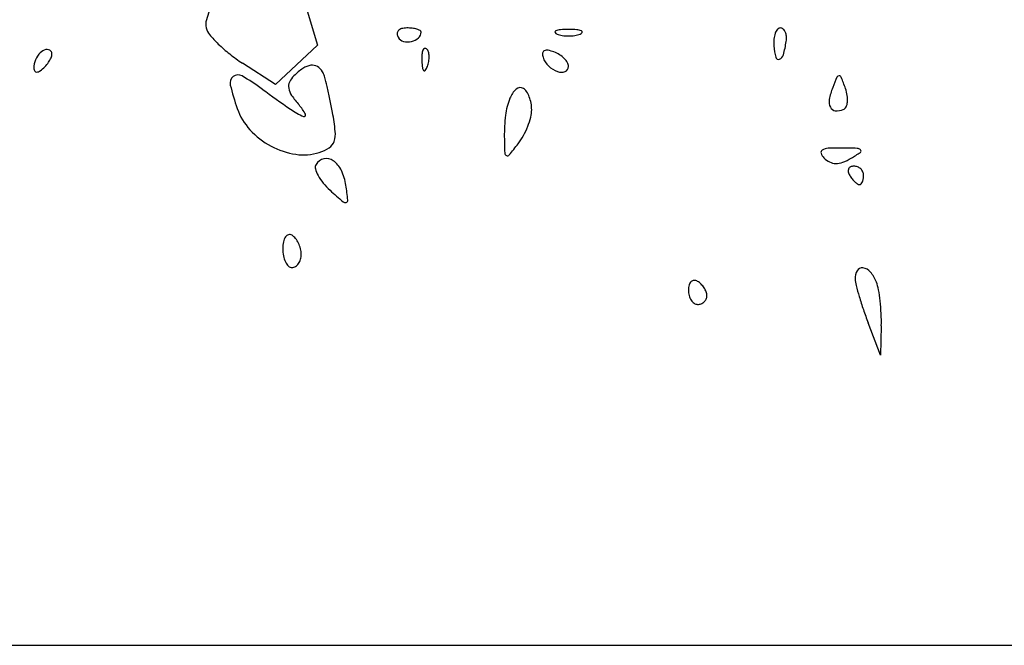
# Model space of a CAD drawing. Units: millimetres. Extents: x 11 to 116, y -49 to -1.
# Drawn here: x 100 to 101, y -46 to -46 of the extents above; entities that cross this region are included whole.
import ezdxf

# ---------------------------------------------------------------- set-up
doc = ezdxf.new("R2010")
doc.units = ezdxf.units.MM
doc.layers.add('alçado', color=2, linetype='Continuous')
doc.layers.add('arvore', color=40, linetype='Continuous')

msp = doc.modelspace()

# ---------------------------------------------------------------- linework, layer by layer
at = {"layer": 'alçado', "extrusion": (0, 0, -1)}
msp.add_line((98.75492459893141, -45.73050284977487), (109.8090148806733, -45.73050284977487), dxfattribs=at)
at = {"layer": 'arvore'}
for p, q in [((100.4667779983696, -45.67051004639846), (100.4683350774635, -45.67565272781174)), ((100.4683350774635, -45.67565272781174), (100.4664117817093, -45.67745957047241)), ((100.4644884859551, -45.67926641313308), (100.4614809505471, -45.67730687051778)), ((100.4664117817093, -45.67745957047241), (100.4644884859551, -45.67926641313308)), ((100.5197625635673, -45.70397767553891), (100.5186275858866, -45.70103043395714)), ((100.5198266264945, -45.7013098215122), (100.5197625635673, -45.70397767553891)), ((100.4192634411297, -45.73050284977487), (101.296278328963, -45.73050284977487))]:
    msp.add_line(p, q, dxfattribs=at)
for centre, radius, start, end in [((100.482214474109, -45.68024644740848), 0.02501173563938655, 160.1603874161878, 163.9415657469099), ((100.4595907806281, -45.67373423116432), 0.001469423367057799, 163.9415222631879, 193.779419855807), ((100.4596418355731, -45.67372171024471), 0.0015219912359068, 193.7794222509186, 219.828378846028), ((100.4760021383499, -45.67460994460389), 0.0004061437612620051, 137.5115414900873, 180.7176885515823), ((100.4762292479784, -45.67460710088135), 0.0006332711926182652, 180.7175792766595, 211.7173481673918), ((100.476184604047, -45.67477707552355), 0.0006535836022328772, 105.431081095476, 137.5115726331636), ((100.4764744390967, -45.67582710591316), 0.001742880703654173, 90.00002517728635, 105.4309409777161), ((100.4764744393305, -45.67879544660526), 0.00471122139575835, 83.8705963903052, 90.00001215748087), ((100.4767036900523, -45.67666065397493), 0.002564154683266025, 74.2059272027251, 83.87057588472354), ((100.4769766397759, -45.6756956944578), 0.001561334449458396, 62.37872501024816, 74.20598080315332), ((100.4770609303569, -45.6744555637104), 0.0007263078965985083, 312.1600289137311, 2.972116129680875e-05), ((100.4776255508738, -45.67445556288938), 0.0001616873796690394, 359.9998425721454, 62.37857754743828), ((100.4901207239984, -45.6744360283257), 0.0001014516126890137, 111.9745711799404, 208.3524907505343), ((100.4903381815763, -45.67431868350903), 0.0003485499821320828, 208.3523270572288, 248.025508980569), ((100.4906077564543, -45.67564302143819), 0.001403001837111562, 94.0081620534688, 111.9745181410941), ((100.4912603438619, -45.68495618158995), 0.01073899789200158, 90.00000658710807, 94.00823978535128), ((100.4912603413926, -45.68495618158995), 0.01073899789200158, 85.99176021464872, 89.99999341289029), ((100.4919129288003, -45.67564302143819), 0.00140300183711158, 68.02548185890592, 85.9918379465312), ((100.4921825036783, -45.67431868350903), 0.0003485499821320475, 291.9744910194308, 331.6476729427712), ((100.4923999612562, -45.6744360283257), 0.0001014516126888775, 331.6475092494656, 68.02542882005963), ((100.5121639886451, -45.67529530593963), 0.002153324531055072, 160.2688201159078, 174.8268586276399), ((100.5112687510117, -45.67497421759462), 0.001202247170561904, 140.4385247203709, 160.268690935219), ((100.5106057543611, -45.67442648938746), 0.0003422641779554903, 90.00001409878803, 140.4385422922519), ((100.5106057544683, -45.67447516186944), 0.0003909366599321674, 48.6937236076894, 90.00002805774646), ((100.5103690273545, -45.67474456143682), 0.0007495671847544178, 23.29757864407521, 48.69363642899817), ((100.5099088011623, -45.67494273915035), 0.001250648569516803, 4.300506529110004, 23.29741277286941), ((100.4670289519754, -45.66756080485166), 0.01114104753074775, 219.8283422489528, 225.8292763158425), ((100.4764058617453, -45.67449794573322), 0.0008408940936745326, 211.7174858270925, 255.0505502848383), ((100.4765788576453, -45.67385003891587), 0.001511498914251481, 255.0504654652908, 283.0106008244525), ((100.4766015438009, -45.67394822388195), 0.001410727146307083, 283.0106311041318, 312.1601317887493), ((100.4910134091248, -45.67264528662368), 0.002153041427985176, 248.0255632047655, 261.300110797193), ((100.4912603401845, -45.67103158070118), 0.003785530862119599, 261.300072680814, 270.0000369733324), ((100.4912603450701, -45.67103158070118), 0.003785530862119578, 269.9999630266676, 278.699927319186), ((100.4915072761298, -45.67264528662368), 0.002153041427985138, 278.699889202807, 291.9744367952345), ((100.5138221492936, -45.67544542875856), 0.003818267051655292, 174.8268275230968, 184.3077630622236), ((100.5005630788838, -45.67377070417665), 0.01068939905986219, 344.9799971364677, 351.6503211630346), ((100.5090094191546, -45.67501037486319), 0.002152570176588244, 351.6503899609152, 4.300582014208481), ((100.4443263239354, -45.67768792294503), 0.001891956152947054, 135.0000534346236, 158.3419808606063), ((100.4437296217754, -45.67709122265084), 0.001048093184942294, 101.8350827167713, 135.0000243348545), ((100.4436188744868, -45.67656272390919), 0.0005081155170099373, 44.99991215703397, 101.8350409997392), ((100.4437542496908, -45.67642734977305), 0.0003166668226303704, 357.0045043711536, 44.99999566835231), ((100.4686345535734, -45.66590804938352), 0.01344529515826246, 225.8292474308375, 231.7298669550215), ((100.479211965756, -45.67661373283063), 0.001352566312120425, 158.1903144832746, 175.8311403328923), ((100.4782105541643, -45.67621300005774), 0.0002739505643602167, 111.1533207511568, 158.1903795259767), ((100.4781739678966, -45.67611844448977), 0.0001725636302249865, 45.0001129865085, 111.1535757085199), ((100.4778417825752, -45.67645062870922), 0.0006423438378071379, 16.17162320129419, 44.99996084719452), ((100.4768051669014, -45.67675124054537), 0.001721667483013208, 2.358668642338583, 16.17174466380345), ((100.4897571525211, -45.67649100208895), 0.000875143446588581, 173.7174082249076, 198.4350087609345), ((100.489165276858, -45.67642583955895), 0.0002796915544311285, 116.0518738089692, 173.7175842128807), ((100.4892881327025, -45.67667715406891), 0.000559428111638132, 79.38779549317007, 116.0518540334508), ((100.4888244804388, -45.67915171216953), 0.003077048260685909, 69.00638449448729, 79.38769085482355), ((100.4889012668266, -45.67895160929446), 0.002862718351530854, 57.55858636933365, 69.00637838032235), ((100.5160808686875, -45.67527527866567), 0.00608338611129596, 184.3078415689659, 194.1509294777191), ((100.4445110115992, -45.67776126177965), 0.002090672326990953, 158.3419963343897, 179.9999574092849), ((100.4411196240737, -45.67533778683431), 0.003248679281603028, 315.0000027981641, 324.5596413644207), ((100.4421801736937, -45.67609260123372), 0.001946945716716335, 324.5595483987473, 338.5870344040985), ((100.4429228426404, -45.67638384512735), 0.001149211318584157, 338.5870913758856, 357.0046044584155), ((100.4702037209642, -45.66391901347595), 0.01597878092725482, 231.7298548076109, 236.9140092959889), ((100.4829985478225, -45.67688972561011), 0.00514919320462926, 175.8312224239737, 182.3586547177412), ((100.4861911519968, -45.67675821003125), 0.008344505045626687, 182.3587481227219, 186.6884187975001), ((100.476194374894, -45.67674278861314), 0.002335242158132514, 338.1903068148915, 349.9604185480532), ((100.4763483724165, -45.67677005563952), 0.002178849294974555, 349.9605066272951, 2.358663878976248), ((100.4908014622459, -45.67614289958755), 0.001975942316860429, 198.4349550078528, 225.8116968850744), ((100.4890808462897, -45.67866908961906), 0.002527955524182209, 44.99180173318997, 57.55859487815484), ((100.4894962075135, -45.67825384902535), 0.001940631340370646, 30.78535425043057, 44.99183893520841), ((100.4905722588809, -45.67761276484214), 0.0006880837464004377, 359.9999399229734, 30.78524175982276), ((100.5104318748311, -45.67669954706197), 0.000257609591885756, 194.1509521248325, 289.9996746842001), ((100.5103186061555, -45.67638834005987), 0.0005887886839734841, 289.9997287504608, 344.9799550594304), ((100.4429246405209, -45.6777612597532), 0.000504301248728956, 180.0000536649664, 212.4800020740715), ((100.4426669681901, -45.67792528885288), 0.0001988498194886356, 212.4799707559633, 277.2244135430618), ((100.4426100684199, -45.67747641190266), 0.0006513187137543027, 277.2243346631339, 307.2064253813372), ((100.4405662702762, -45.67478442477882), 0.00403124556610591, 307.2063443229342, 314.9999192616153), ((100.4701773316584, -45.68245062671959), 0.005655644047519833, 124.2528374702927, 135.0000581522438), ((100.4679546943104, -45.67918658844154), 0.001706712209495053, 98.0223360585327, 124.2529429808981), ((100.4678475020617, -45.67842601795806), 0.0009386252101903336, 60.00516337635781, 98.02241669085923), ((100.4676816450453, -45.67871335156552), 0.001270391923187473, 29.69334407974391, 60.005186649129), ((100.4672270013084, -45.67897260867686), 0.001793760987316438, 15.5399069388552, 29.69342442442255), ((100.4783165728452, -45.67768164732441), 0.0004159658832304398, 186.6883556029676, 225.0000417406596), ((100.4780931690269, -45.67790505193695), 0.0001000246118909251, 224.9998518784467, 325.8097435655357), ((100.4766517215152, -45.67692580711859), 0.001842635108611756, 325.8098361033324, 338.1903977755626), ((100.4910405915133, -45.67589689834712), 0.002319015802884528, 225.8116754770411, 250.0928943939239), ((100.4905892972217, -45.67714310557703), 0.0009936105827874485, 250.0928272720362, 291.0370197958384), ((100.4907699307691, -45.67761276553698), 0.000490411858213637, 291.0370499442806, 359.9999968883956), ((100.4610955161919, -45.67911889545785), 0.0007547188474364619, 127.9640557615802, 193.6747684192028), ((100.461071507368, -45.67908812479024), 0.0007156899144579901, 59.75827550170094, 127.9641052845229), ((100.4505195394341, -45.69718791504674), 0.02166673844687412, 53.94449326916012, 59.75830911389217), ((100.4666328683433, -45.67943015616838), 0.0009489918801314923, 154.7632460448208, 189.8371850451812), ((100.467624036872, -45.67989733917354), 0.002044745051578955, 135.0000173876805, 154.7633052666015), ((100.4371290499323, -45.68734216962177), 0.03303373901952013, 13.84274183867712, 15.54004097960745), ((100.5410564845755, -45.68937962734704), 0.02749483294283746, 156.8498960869022, 159.0064455765266), ((100.5159586738485, -45.67864855395872), 0.0001991182727291475, 85.60140431002574, 156.8498363729674), ((100.5159562740152, -45.67867975104768), 0.0002304075290347807, 21.58790381924005, 85.6013752253094), ((100.4848149182666, -45.69100187394086), 0.03372098456885095, 19.7278824709595, 21.58789181836789), ((100.4828761831755, -45.67381952831357), 0.02317080116301176, 193.6747045236835, 199.2187084175076), ((100.5512826952651, -45.55878110052359), 0.1495339037232942, 233.9445828646233, 235.1608462538346), ((100.4673367729858, -45.67930810135128), 0.001663400113702978, 189.8371461978198, 214.3032713008097), ((100.436720865142, -45.68744279076488), 0.03345414291592012, 11.84140042362757, 13.84280571548489), ((100.4879838064033, -45.68133578042118), 0.002244614246004547, 132.1994871115782, 158.5164964094277), ((100.486847513467, -45.68008260259032), 0.0005529829880236173, 58.28253961394806, 132.1994019714523), ((100.4866564956609, -45.68039167667327), 0.0009163211101425714, 32.72329457459718, 58.28255970342493), ((100.4851730368904, -45.68134488958175), 0.002679631852056499, 21.24093528677211, 32.72324741511945), ((100.5212562423875, -45.68178159864375), 0.006286824293274255, 159.0063044189923, 169.3793770905707), ((100.5131898387286, -45.68082659267996), 0.003576790103490309, 9.078654355594951, 19.72776956249142), ((100.4736104297196, -45.67502800645359), 0.00925800221958331, 214.3031258029647, 221.1694595148064), ((100.426105063566, -45.6896686254149), 0.04430078216432146, 10.22004738176431, 11.84149088818067), ((100.4917924469995, -45.6828347691779), 0.006337621756788861, 158.5165645043568, 173.0113739951145), ((100.4846238343133, -45.68155836016967), 0.003268862844637248, 10.66518789720305, 21.2408929540786), ((100.5162116371764, -45.68083564627803), 0.00115429396084015, 169.3794111439068, 205.7543733667611), ((100.5153527951608, -45.68070864320248), 0.00139268182684912, 334.687886775949, 354.0591637358563), ((100.5144899169516, -45.68061885329398), 0.002260219164060531, 354.0592013186492, 9.078721032326257), ((100.4662600684029, -45.67961195640636), 0.005573997665016636, 199.2187032719904, 222.6672281978921), ((100.4697114737677, -45.67597573329213), 0.006745787528922949, 235.1608556441077, 246.7023765599046), ((100.4633357813668, -45.68401311362832), 0.004391193717033864, 27.65214096123392, 41.16947879948917), ((100.4467036415078, -45.68595491040212), 0.0233701086821568, 5.939393098687736, 10.2200358908974), ((100.4851986347379, -45.68155159663441), 0.002693431795911782, 345.3444649308756, 359.9999676554016), ((100.4846597907129, -45.68155159646578), 0.003232275820901144, 359.9999700585151, 10.6653221065694), ((100.5156634624438, -45.68110010696709), 0.0005456602503794501, 205.7542780863969, 265.0666483963243), ((100.5157604250854, -45.67997676440017), 0.00167317977418149, 265.0666661207495, 290.8818947105041), ((100.5161908506811, -45.68110500702811), 0.0004656212369347397, 290.8818843448026, 334.6878875628923), ((100.4670996306256, -45.68204105761363), 0.0001420095402288207, 246.702393623268, 27.65223394082253), ((100.5002409657396, -45.68387041964399), 0.01484938072833208, 173.0113541109472, 180.6829134544275), ((100.4808401964191, -45.68041178624027), 0.007198445926113445, 338.308385924386, 345.3443881414237), ((100.4675375469326, -45.67843448377133), 0.007311350018547908, 222.6672370561701, 241.8009313573297), ((100.4677709012581, -45.68376317842306), 0.002189147361784356, 341.6191396935706, 5.939336581311246), ((100.4801849659036, -45.68015114977347), 0.007903611435924716, 331.4729666022502, 338.3083882315762), ((100.4688011099016, -45.68410549958027), 0.001103553688359934, 303.0830206058334, 341.6190676012558), ((100.5433901247675, -45.68335614691505), 0.05800160432408272, 180.6828638067584, 182.123719086171), ((100.4819977077875, -45.68113649030214), 0.005840378755215899, 322.8974515661866, 331.4729172599672), ((100.4674007057691, -45.67868970337709), 0.007021759702417265, 241.8009238278769, 261.3460375470652), ((100.4673506982819, -45.68187913033418), 0.003760697622424627, 287.608754383949, 303.0830173181698), ((100.4551479362672, -45.6608283836444), 0.03950533719438136, 320.992862609738, 322.8975596504973), ((100.5145553028028, -45.68545852030535), 0.0002441478757276395, 120.1675563323391, 199.0697526106889), ((100.5150456848126, -45.68630218468671), 0.001219977832221371, 93.2871836663408, 120.1674325761351), ((100.5159655462799, -45.70231750882577), 0.01726169695449953, 89.40937662686196, 93.28724323113805), ((100.5155323894865, -45.7443428976237), 0.05928931797238336, 87.99425632179727, 89.40944408876118), ((100.5175903956521, -45.68557822313137), 0.0004886176571163439, 45.0000372866193, 87.99430082951334), ((100.5178319738178, -45.68533664424005), 0.0001469740256945465, 304.0118515407268, 44.99992395259213), ((100.4670563999873, -45.68095188809251), 0.00473352322905873, 261.3460721436036, 287.6087981022535), ((100.4691659821428, -45.68715499083298), 0.001135028353471991, 102.8566141882138, 148.2825250723907), ((100.4691492616406, -45.68708173153711), 0.001059885159325822, 55.05191490241817, 102.856600635176), ((100.4684395369826, -45.68809727751396), 0.002298853569455194, 25.50513525813855, 55.05187069103992), ((100.4857128242068, -45.68549498717384), 0.0002846602121701438, 182.1236864700842, 244.1395315590933), ((100.4856812688059, -45.68556008734869), 0.0002123153706828766, 244.139517601518, 320.9928925649762), ((100.5153734728381, -45.68517568724943), 0.001109824919634484, 199.0697481565824, 224.9999242968196), ((100.5159823128738, -45.68456684428985), 0.00197085682288212, 225.0000174767961, 243.6490888843449), ((100.5144807058113, -45.68152656028454), 0.005158111561064952, 290.6550047284788, 300.1675132634325), ((100.50963355151, -45.67318741849461), 0.01480363853544767, 300.1674655965292, 304.0118809620598), ((100.4686466351609, -45.68683401754966), 0.0005244997822868795, 148.2824498112464, 194.626473741602), ((100.4707677359908, -45.68628046905684), 0.002716641352710788, 194.6264007717008, 208.3419681629358), ((100.4662454151248, -45.68914406305673), 0.004729888472394692, 8.278348559662922, 25.50515382186299), ((100.515675866916, -45.68518550587271), 0.0012804574607898, 243.6490912504993, 269.4093304710368), ((100.5156807675833, -45.68470999071947), 0.001755997866532329, 269.4093844026473, 290.6550119616963), ((100.5172370836858, -45.68713867226211), 0.0004363262737071896, 156.203371057225, 192.8316898867497), ((100.517167414648, -45.68710794931702), 0.0003601838138879309, 114.8764573835648, 156.2033906280083), ((100.5173147867811, -45.68742577750335), 0.0007105169433999134, 90.00006588769742, 114.8764503505649), ((100.5173147858564, -45.68765119533744), 0.0009359347774724467, 68.67166082342992, 89.99999341149635), ((100.517329160582, -45.68761437407566), 0.0008964070903343078, 46.64178984995252, 68.67152571880537), ((100.5173589433743, -45.68758283146708), 0.0008530256326740152, 23.98835353758659, 46.64169119578328), ((100.4720531021334, -45.68558716024739), 0.004177067052886499, 208.3419138013006, 219.6575644142986), ((100.517844835081, -45.68700024296936), 0.001059643550391461, 192.8315857788808, 211.7174128666049), ((100.5197854066343, -45.68580089764293), 0.003340925463151239, 211.7175445935528, 218.4776312935476), ((100.5192033981219, -45.68626348268374), 0.002597474840405729, 218.4775373844782, 226.641710166558), ((100.5170404028185, -45.68768589117248), 0.001155286886363715, 336.2033026224493, 350.3417515763981), ((100.5174162540704, -45.68755732995217), 0.0007902973045218405, 2.67414979805795e-05, 23.98841271982864), ((100.5162849714295, -45.68755732807951), 0.00192157994542198, 350.3417122087825, 359.9999551608328), ((100.4737816626861, -45.68415425490366), 0.00642231521475228, 219.6574823752656, 227.855302165241), ((100.5200514909083, -45.63302665702626), 0.07537830312312797, 227.8553037734647, 229.0612542103344), ((100.4286920134707, -45.69460806771377), 0.0426787135225523, 6.453924152256358, 8.278412411965075), ((100.518786910158, -45.68670454078408), 0.001990849361322504, 226.6418743271202, 235.4471091647064), ((100.5178352132113, -45.68808653313933), 0.0003128654673617497, 235.447165766271, 270.0000072355626), ((100.5178352132385, -45.68820725447652), 0.0001921441301566772, 270.0000036688729, 317.6482663977418), ((100.5174721334859, -45.68787627684027), 0.0006834414967350823, 317.6482218254877, 336.2032628147758), ((100.4708957680051, -45.68983393447398), 0.0002057898535821521, 287.3092991498338, 6.454078342834193), ((100.4708641650914, -45.68973252680571), 0.000312007833854604, 229.0613621727265, 287.3092791831814), ((100.4663631289699, -45.69383845370466), 0.001167994703801706, 145.2404499756386, 169.0381802536916), ((100.46579632235, -45.69344510535264), 0.0004780724832620429, 104.098820558199, 145.2405140713048), ((100.4657806850719, -45.69338284183959), 0.0004138753686718922, 58.28257496011157, 104.0989377523841), ((100.4653491697001, -45.69408104623707), 0.001234664560073387, 38.10934133629687, 58.28248991169826), ((100.4644191326392, -45.69481054040567), 0.002416667384413813, 25.90441838769128, 38.10947333348976), ((100.4684578524711, -45.6942441833355), 0.003301649568069737, 169.0380942863923, 180.0000355260284), ((100.4687396263276, -45.69424418776518), 0.003583423424627991, 179.9999619059789, 190.6721745588013), ((100.4642196452089, -45.6949074244217), 0.002638436966151618, 14.16263332624262, 25.90440106152693), ((100.464785585724, -45.69476461088064), 0.002054755225756604, 359.9999501196913, 14.16259998920358), ((100.4674082778071, -45.69449507872966), 0.002228641095559765, 190.6721837488924, 205.9043730558501), ((100.4655279059841, -45.69488244805285), 0.001296420966236526, 325.2404543380517, 344.5218461874389), ((100.465102374034, -45.69476461178958), 0.001737966915745383, 344.5218296848994, 359.999970992955), ((100.4666234521212, -45.69487624432591), 0.001356151227977894, 205.9043467810494, 225.7188173637022), ((100.4659982714372, -45.69551731150477), 0.0004607083121843913, 225.718847443883, 270.0000608339338), ((100.4659982721588, -45.6953800055191), 0.000598014297860804, 269.9999777337234, 302.4774554203461), ((100.4658031490905, -45.69507345863889), 0.0009613928904487021, 302.4774905329913, 325.2404404414655), ((100.5180672579522, -45.696535845719), 0.0005287151571338858, 81.85054453838993, 149.5396572819587), ((100.5179829544185, -45.69712455095252), 0.001123425958939572, 40.21471085722892, 81.85055120806673), ((100.5187697352796, -45.69694897969333), 0.001343671644514293, 149.5397357899582, 183.4827926671913), ((100.5205018556384, -45.69684355782522), 0.003078997178046008, 183.4828480805627, 194.513843401431), ((100.5164207615711, -45.69844539051083), 0.003169168765709519, 20.99357756465001, 40.21466341053713), ((100.503986801358, -45.69803349737727), 0.001779561426965327, 164.8688492171204, 179.999955264638), ((100.5029089329425, -45.69774203650628), 0.0006629819356428647, 133.2584592347438, 164.8689223180419), ((100.5027294373646, -45.69755128356637), 0.0004010557121416574, 89.97403202009298, 133.2584553543524), ((100.5027293439879, -45.69775883635771), 0.0006086085244908438, 58.28246692168948, 89.97409713903308), ((100.5021542411263, -45.69868937171917), 0.001702518648891048, 44.36300884865351, 58.28249372620267), ((100.5018343789293, -45.69900219489875), 0.002149922456112052, 32.67738276775449, 44.36291860586803), ((100.5019994578194, -45.69889630508415), 0.001953800828605925, 20.48962120036861, 32.67730751057776), ((100.5446690640054, -45.69058726470189), 0.0280428743589206, 194.5138395202018, 196.6873470470775), ((100.5158427963865, -45.6986671750153), 0.003788226211373287, 10.10730656249594, 20.99356041219767), ((100.5037994341627, -45.70081401799021), 0.01602143954279929, 6.377482608799694, 10.10733770515833), ((100.5042456787172, -45.69803349458458), 0.002038438786236665, 180.0000394417991, 194.2558370492203), ((100.5036733769266, -45.6981789023136), 0.001447953606748734, 194.2558552908912, 212.6772393742235), ((100.5030936604815, -45.69852865840903), 0.0008031051632274221, 313.2583970465579, 335.9262594940734), ((100.503150206274, -45.69855392353836), 0.0007411717037060222, 335.9264055263543, 2.038947411382142e-05), ((100.5029157076859, -45.69855392294509), 0.0009756702918061527, 359.9999806493967, 20.48964797199512), ((100.5476976681449, -45.68967939541044), 0.03120462540599027, 196.6873004043162, 198.9733261885186), ((100.5033104446433, -45.69841169598213), 0.001016777616740342, 212.6772950064752, 235.063026269773), ((100.5030493084116, -45.69878551374352), 0.0005607821668883363, 235.0629057944352, 270.0000554608242), ((100.5030493082575, -45.69845947035309), 0.0008868255573341771, 270.0000450234281, 291.2518074870688), ((100.5030639274984, -45.69849706039192), 0.0008464927763172602, 291.2518132224376, 313.258387514313), ((100.5017159110051, -45.70104690600436), 0.01811793795088786, 2.708613757845673, 6.377522027745062), ((100.5514809397737, -45.68837869862556), 0.035205244900887, 198.9732980023481, 201.0615567802131), ((100.5041275770045, -45.70093282785253), 0.01570357536072471, 358.6243756313522, 2.708673909162028)]:
    msp.add_arc(centre, radius, start, end, dxfattribs=at)

doc.saveas('drawing.dxf')
